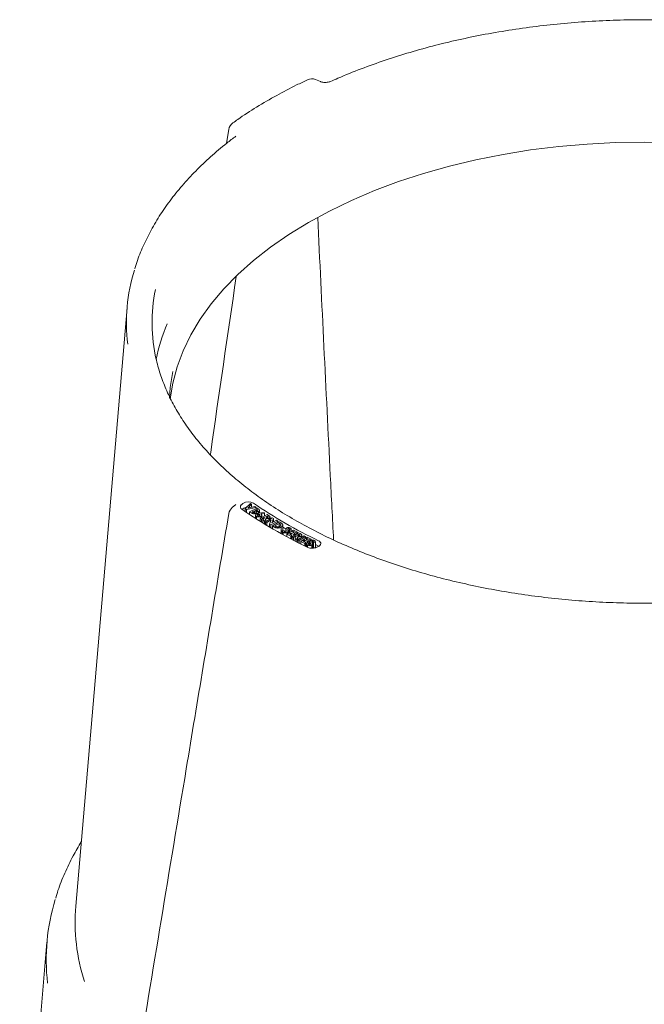
# Model space of a CAD drawing. Units: inches. Extents: x 7.7 to 39.6, y 3.4 to 32.3.
# Drawn here: x 31.7 to 35.5, y 26.3 to 32.3 of the extents above; entities that cross this region are included whole.
import ezdxf

# ---------------------------------------------------------------- set-up
doc = ezdxf.new("R2010")
doc.units = ezdxf.units.IN
doc.header["$MEASUREMENT"] = 0

msp = doc.modelspace()

# ---------------------------------------------------------------- linework, layer by layer
at = {"color": 7, "linetype": 'Continuous', "lineweight": 15}
for p, q in [((33.5196, 31.8896), (33.4883, 31.9023)), ((32.965, 31.601), (32.9516, 31.5171)), ((32.3503, 30.5243), (32.0405, 26.911)), ((33.0078, 29.3359), (32.9859, 29.3178)), ((33.046, 29.3386), (33.0415, 29.3348)), ((33.0479, 29.3401), (33.046, 29.3386)), ((33.0505, 29.3424), (33.0479, 29.3401)), ((33.0641, 29.3107), (33.0954, 29.342)), ((33.1298, 29.3187), (33.0712, 29.3059)), ((33.1029, 29.3369), (33.0807, 29.3147)), ((33.0807, 29.3147), (33.1224, 29.3238)), ((33.0906, 29.2925), (33.1355, 29.3146)), ((33.0954, 29.342), (33.1029, 29.3369)), ((33.1029, 29.3369), (33.1029, 29.3195)), ((33.1224, 29.3238), (33.1298, 29.3187)), ((33.1298, 29.3187), (33.1298, 29.3118)), ((33.1355, 29.3146), (33.1415, 29.3105)), ((33.0505, 29.3097), (33.0456, 29.3056)), ((33.0712, 29.3059), (33.0641, 29.3107)), ((33.0641, 29.3107), (33.0641, 29.2938)), ((33.0712, 29.3059), (33.0712, 29.2893)), ((33.0906, 29.2775), (33.0901, 29.2774)), ((33.1014, 29.2852), (33.0906, 29.2925)), ((33.0906, 29.2925), (33.0906, 29.277)), ((33.1176, 29.2972), (33.1061, 29.2915)), ((33.1061, 29.2915), (33.1079, 29.2903)), ((33.1191, 29.2962), (33.1176, 29.2972)), ((33.1176, 29.2972), (33.1176, 29.2868)), ((33.1191, 29.2962), (33.1191, 29.2871)), ((33.1347, 29.3056), (33.1252, 29.301)), ((33.1252, 29.301), (33.1268, 29.2999)), ((33.1269, 29.2715), (33.1269, 29.254)), ((33.1277, 29.2827), (33.1277, 29.2742)), ((33.1319, 29.2644), (33.1319, 29.2509)), ((33.1335, 29.2797), (33.1335, 29.2895)), ((33.1365, 29.3044), (33.1347, 29.3056)), ((33.1347, 29.3056), (33.1347, 29.298)), ((33.1365, 29.3044), (33.1365, 29.2986)), ((33.1404, 29.2749), (33.1404, 29.2682)), ((33.1451, 29.2945), (33.1451, 29.2828)), ((33.1462, 29.2829), (33.1783, 29.288)), ((33.1501, 29.2836), (33.1501, 29.3008)), ((33.154, 29.2842), (33.1501, 29.2867)), ((33.1512, 29.2748), (33.1512, 29.269)), ((33.1538, 29.2516), (33.1964, 29.275)), ((33.1578, 29.2638), (33.1578, 29.2539)), ((33.1812, 29.2821), (33.1595, 29.2787)), ((33.1795, 29.2569), (33.1615, 29.247)), ((33.1641, 29.2573), (33.1641, 29.2718)), ((33.1713, 29.241), (33.1803, 29.2564)), ((33.1783, 29.288), (33.1812, 29.2821)), ((33.1803, 29.2564), (33.1795, 29.2569)), ((33.1795, 29.2569), (33.1795, 29.2552)), ((33.1812, 29.2821), (33.1812, 29.2667)), ((33.1858, 29.2318), (33.2277, 29.2556)), ((33.1962, 29.266), (33.1875, 29.2612)), ((33.1875, 29.2612), (33.1899, 29.2597)), ((33.1983, 29.2647), (33.1962, 29.266)), ((33.1962, 29.266), (33.1962, 29.2572)), ((33.1964, 29.275), (33.2046, 29.2701)), ((33.2138, 29.2477), (33.2138, 29.2606)), ((33.2277, 29.2556), (33.2352, 29.2512)), ((33.1615, 29.247), (33.1538, 29.2516)), ((33.1538, 29.2516), (33.1538, 29.237)), ((33.1615, 29.247), (33.1615, 29.2322)), ((33.1713, 29.241), (33.1713, 29.2259)), ((33.1797, 29.2358), (33.1713, 29.241)), ((33.1891, 29.2521), (33.1797, 29.2358)), ((33.1797, 29.2358), (33.1797, 29.2206)), ((33.1937, 29.2272), (33.1858, 29.2318)), ((33.1858, 29.2318), (33.1858, 29.2167)), ((33.1891, 29.2521), (33.1891, 29.2337)), ((33.2212, 29.2428), (33.1937, 29.2272)), ((33.1937, 29.2272), (33.1937, 29.2118)), ((33.2114, 29.2046), (33.208, 29.2027)), ((33.2081, 29.2536), (33.2081, 29.2445)), ((33.2114, 29.2168), (33.2212, 29.2428)), ((33.2189, 29.2124), (33.2114, 29.2168)), ((33.2114, 29.2168), (33.2114, 29.2005)), ((33.2608, 29.2362), (33.2189, 29.2124)), ((33.2189, 29.2124), (33.2189, 29.1958)), ((33.2352, 29.2512), (33.2254, 29.2251)), ((33.2254, 29.2251), (33.2529, 29.2408)), ((33.2279, 29.2065), (33.269, 29.2309)), ((33.2376, 29.2011), (33.2279, 29.2065)), ((33.2279, 29.2065), (33.2279, 29.1901)), ((33.2352, 29.2512), (33.2352, 29.2307)), ((33.2694, 29.2219), (33.2435, 29.2066)), ((33.2435, 29.2066), (33.2473, 29.2045)), ((33.2529, 29.2408), (33.2608, 29.2362)), ((33.2608, 29.2362), (33.2608, 29.226)), ((33.269, 29.2309), (33.2785, 29.2255)), ((33.2722, 29.2203), (33.2694, 29.2219)), ((33.2694, 29.2219), (33.2694, 29.2024)), ((33.2813, 29.1995), (33.2813, 29.1669)), ((33.2911, 29.1803), (33.2911, 29.2123)), ((33.2876, 29.176), (33.2876, 29.1581)), ((33.2889, 29.1806), (33.2996, 29.1793)), ((33.294, 29.1678), (33.294, 29.1547)), ((33.2996, 29.1793), (33.2996, 29.1737)), ((33.3102, 29.1868), (33.3102, 29.1718)), ((33.3156, 29.1569), (33.3558, 29.1817)), ((33.3156, 29.1569), (33.3156, 29.1433)), ((33.339, 29.1442), (33.3156, 29.1569)), ((33.3185, 29.1677), (33.3185, 29.1587)), ((33.3214, 29.1881), (33.3214, 29.186)), ((33.3225, 29.1897), (33.3225, 29.1798)), ((33.3232, 29.1758), (33.3232, 29.1616)), ((33.3288, 29.1893), (33.3288, 29.165)), ((33.3422, 29.1831), (33.3311, 29.1833)), ((33.3311, 29.1833), (33.3311, 29.1665)), ((33.3418, 29.1636), (33.3312, 29.1571)), ((33.3312, 29.1571), (33.3465, 29.1488)), ((33.3465, 29.1488), (33.339, 29.1442)), ((33.339, 29.1442), (33.339, 29.131)), ((33.3571, 29.1553), (33.3418, 29.1636)), ((33.3418, 29.1636), (33.3418, 29.1514)), ((33.3422, 29.1733), (33.3422, 29.1844)), ((33.3422, 29.1844), (33.3422, 29.1831)), ((33.3422, 29.1831), (33.3422, 29.1733)), ((33.3465, 29.1488), (33.3465, 29.1271)), ((33.3472, 29.1399), (33.3867, 29.1652)), ((33.3556, 29.1356), (33.3472, 29.1399)), ((33.3472, 29.1399), (33.3472, 29.1267)), ((33.3564, 29.1726), (33.3492, 29.1682)), ((33.3492, 29.1682), (33.3645, 29.1599)), ((33.3723, 29.1463), (33.3556, 29.1356)), ((33.3558, 29.1817), (33.3793, 29.169)), ((33.3718, 29.1643), (33.3564, 29.1726)), ((33.3564, 29.1726), (33.3564, 29.1642)), ((33.3645, 29.1599), (33.3571, 29.1553)), ((33.3571, 29.1553), (33.3571, 29.1462)), ((33.3645, 29.1599), (33.3645, 29.151)), ((33.3662, 29.1301), (33.3731, 29.1459)), ((33.3793, 29.169), (33.3718, 29.1643)), ((33.3718, 29.1643), (33.3718, 29.1556)), ((33.3731, 29.1459), (33.3723, 29.1463)), ((33.3723, 29.1463), (33.3723, 29.1441)), ((33.3825, 29.142), (33.3753, 29.1253)), ((33.3793, 29.169), (33.3793, 29.1605)), ((33.3877, 29.1562), (33.3796, 29.151)), ((33.3796, 29.151), (33.3822, 29.1496)), ((33.3815, 29.122), (33.4209, 29.1473)), ((33.3825, 29.142), (33.3825, 29.1226)), ((33.3867, 29.1652), (33.3955, 29.1606)), ((33.3899, 29.155), (33.3877, 29.1562)), ((33.3877, 29.1562), (33.3877, 29.1475)), ((33.4292, 29.143), (33.3898, 29.1177)), ((33.3993, 29.113), (33.4376, 29.139)), ((33.4012, 29.1443), (33.4012, 29.1346)), ((33.406, 29.1377), (33.406, 29.151)), ((33.4209, 29.1473), (33.4292, 29.143)), ((33.4292, 29.143), (33.4292, 29.1333)), ((33.4376, 29.139), (33.4621, 29.1269)), ((33.3472, 29.128), (33.3465, 29.1284)), ((33.3556, 29.1356), (33.3556, 29.1223)), ((33.3753, 29.1253), (33.3662, 29.1301)), ((33.3662, 29.1301), (33.3662, 29.1167)), ((33.3753, 29.1253), (33.3753, 29.1119)), ((33.3898, 29.1177), (33.3815, 29.122)), ((33.3815, 29.122), (33.3815, 29.1086)), ((33.3898, 29.1177), (33.3898, 29.1043)), ((33.4238, 29.101), (33.3993, 29.113)), ((33.3993, 29.113), (33.3993, 29.0993)), ((33.425, 29.1205), (33.4149, 29.1137)), ((33.4149, 29.1137), (33.431, 29.1058)), ((33.431, 29.1058), (33.4238, 29.101)), ((33.4238, 29.101), (33.4238, 29.0864)), ((33.441, 29.1126), (33.425, 29.1205)), ((33.425, 29.1205), (33.425, 29.1088)), ((33.431, 29.1058), (33.431, 29.0826)), ((33.4339, 29.0835), (33.431, 29.0849)), ((33.4389, 29.13), (33.432, 29.1253)), ((33.432, 29.1253), (33.448, 29.1174)), ((33.4339, 29.0998), (33.4339, 29.0811)), ((33.4348, 29.1038), (33.4457, 29.1028)), ((33.455, 29.1221), (33.4389, 29.13)), ((33.4389, 29.13), (33.4389, 29.1219)), ((33.448, 29.1174), (33.441, 29.1126)), ((33.441, 29.1126), (33.441, 29.1033)), ((33.441, 29.0911), (33.441, 29.0774)), ((33.4457, 29.1028), (33.4457, 29.098)), ((33.448, 29.1174), (33.448, 29.0957)), ((33.4621, 29.1269), (33.455, 29.1221)), ((33.455, 29.1221), (33.455, 29.0949)), ((33.4556, 29.1115), (33.4556, 29.0951)), ((33.4621, 29.1269), (33.4621, 29.1191)), ((33.4656, 29.0917), (33.4656, 29.0714)), ((33.4677, 29.1139), (33.4677, 29.107)), ((33.4696, 29.0714), (33.4696, 29.0985)), ((33.474, 29.1137), (33.474, 29.081)), ((33.4769, 29.1077), (33.4767, 29.1089)), ((33.488, 29.1078), (33.4769, 29.1077)), ((33.4769, 29.1077), (33.4769, 29.075)), ((33.488, 29.1078), (33.488, 29.0751)), ((33.5064, 29.0848), (33.488, 29.0937)), ((33.4907, 29.0755), (33.4971, 29.0781)), ((33.4971, 29.0781), (33.4998, 29.0792)), ((33.4998, 29.0792), (33.5037, 29.0808)), ((33.5091, 29.0834), (33.5064, 29.0848)), ((33.488, 29.0751), (33.4769, 29.075)), ((31.8662, 26.6927), (31.7014, 24.7892))]:
    msp.add_line(p, q, dxfattribs=at)
at = {"color": 7, "linetype": 'Continuous', "lineweight": 15, "flags": 128}
for points in [[(35.6486, 31.5218), (35.4753, 31.5249), (35.3021, 31.5218), (35.1294, 31.5128), (34.9581, 31.4977), (34.7886, 31.4767), (34.6216, 31.4498), (34.4577, 31.4172), (34.2976, 31.3789), (34.1417, 31.3351), (33.9907, 31.2859), (33.8451, 31.2316), (33.7055, 31.1723), (33.5723, 31.1082), (33.4461, 31.0396), (33.3273, 30.9668), (33.2163, 30.8899), (33.1136, 30.8093), (33.0195, 30.7252), (32.9343, 30.6381), (32.8584, 30.5481), (32.7921, 30.4556), (32.7355, 30.361), (32.689, 30.2646), (32.6526, 30.1668), (32.6265, 30.0679), (32.6115, 29.9741)], [(32.6261, 30.1394), (32.6108, 30.0417), (32.6063, 29.9787)], [(33.3085, 29.1888), (33.3014, 29.1929), (33.2911, 29.1989)], [(33.5037, 29.0808), (33.5105, 29.0843), (33.5158, 29.0886), (33.5193, 29.0935), (33.5207, 29.0987), (33.5201, 29.104), (33.5174, 29.109), (33.5127, 29.1136), (33.5064, 29.1174)]]:
    msp.add_lwpolyline(points, dxfattribs=at)
at = {"color": 7, "linetype": 'Continuous', "lineweight": 15}
for centre, radius, start, end in [((33.4658, 31.8467), 0.06, 67.9904, 115.15794), ((33.0241, 31.5917), 0.06, 125.35827, 170.91618), ((33.4073, 30.4351), 1.0607, 162.62603, 187.07044), ((33.5024, 30.432), 1.0015, 168.39714, 192.75315), ((33.596, 29.9945), 1.0928, 156.6347, 168.47152), ((33.0241, 29.2715), 0.06, 129.50395, 170.46383), ((33.0507, 29.3214), 0.0162, 129.32663, 243.49635), ((33.0588, 29.3138), 0.0273, 129.57455, 132.40691), ((33.0835, 29.2937), 0.0588, 58.68659, 124.14798), ((33.0785, 29.2727), 0.0463, 97.95627, 127.11562), ((34.7536, 31.7309), 2.8958, 235.51644, 244.48893), ((33.4679, 29.1352), 0.0639, 246.30867, 289.40142), ((33.4723, 29.1212), 0.0492, 290.02541, 291.93804), ((33.0892, 26.5884), 1.2273, 162.8643, 186.66127), ((33.2123, 26.814), 1.1759, 175.26636, 197.79312)]:
    msp.add_arc(centre, radius, start, end, dxfattribs=at)
for points, knots in [([(37.3718, 31.8904), (37.3477, 31.9009), (37.278, 31.9313), (37.1585, 31.9782), (37.0119, 32.0295), (36.8607, 32.076), (36.7054, 32.1176), (36.5465, 32.1542), (36.3844, 32.1857), (36.2197, 32.212), (36.0527, 32.233), (35.8841, 32.2486), (35.7143, 32.2589), (35.5437, 32.2638), (35.373, 32.2632), (35.2026, 32.2573), (35.0329, 32.2459), (34.8646, 32.2292), (34.6981, 32.2072), (34.5338, 32.1798), (34.3724, 32.1474), (34.2142, 32.1098), (34.0597, 32.0672), (33.9093, 32.0197), (33.7637, 31.9675), (33.6544, 31.9235), (33.5939, 31.8969), (33.5789, 31.8904)], [0, 0, 0, 0, 0.022115, 0.064075, 0.106028, 0.14797, 0.189902, 0.231825, 0.273739, 0.315646, 0.357546, 0.399441, 0.441333, 0.483223, 0.525112, 0.567001, 0.608892, 0.650787, 0.692685, 0.734589, 0.776501, 0.818421, 0.860351, 0.902292, 0.944244, 0.98621, 1, 1, 1, 1]), ([(33.4407, 31.9006), (33.4186, 31.8902), (33.3544, 31.8603), (33.251, 31.8055), (33.1323, 31.7363), (33.0449, 31.6801), (32.9996, 31.6473), (32.99, 31.6404)], [0, 0, 0, 0, 0.134154, 0.389115, 0.658409, 0.92757, 1, 1, 1, 1]), ([(33.5789, 31.8903), (33.5788, 31.8903), (33.5771, 31.8894), (33.5706, 31.8873), (33.5596, 31.8851), (33.5459, 31.8844), (33.5328, 31.8857), (33.5236, 31.888), (33.5207, 31.8893), (33.5199, 31.8897)], [0, 0, 0, 0, 0.005626, 0.178307, 0.353013, 0.550953, 0.756636, 0.932755, 1, 1, 1, 1]), ([(33.0074, 31.5603), (32.989, 31.5463), (32.9359, 31.5057), (32.8538, 31.436), (32.7637, 31.3503), (32.6819, 31.2617), (32.6084, 31.1705), (32.5437, 31.077), (32.4876, 30.9815), (32.4414, 30.8843), (32.4114, 30.8103), (32.3998, 30.7685), (32.3974, 30.7599)], [0, 0, 0, 0, 0.060291, 0.174567, 0.288823, 0.402996, 0.517039, 0.630902, 0.744532, 0.85788, 0.970911, 1, 1, 1, 1]), ([(33.0075, 31.5604), (33.0076, 31.5604), (33.0078, 31.5607), (33.0073, 31.5603), (33.007, 31.5601)], [0, 0, 0, 0, 0.321414, 1, 1, 1, 1]), ([(33.5021, 31.0693), (33.527, 30.55), (33.5582, 29.9012), (33.5913, 29.2515), (33.5979, 29.1219)], [0, 0, 0, 0, 0.800379, 1, 1, 1, 1]), ([(32.8538, 29.6356), (32.8544, 29.6401), (32.9049, 30.0004), (32.9577, 30.3587), (33.0098, 30.7125)], [0, 0, 0, 0, 0.012577, 1, 1, 1, 1]), ([(38.4286, 30.2364), (38.4261, 30.2232), (38.4179, 30.1788), (38.3941, 30.1038), (38.3576, 30.0119), (38.3116, 29.9214), (38.2569, 29.8325), (38.1936, 29.7454), (38.122, 29.6605), (38.0421, 29.5779), (37.9543, 29.4979), (37.8587, 29.4208), (37.7557, 29.3467), (37.6456, 29.2759), (37.5287, 29.2087), (37.4054, 29.1452), (37.2759, 29.0858), (37.1408, 29.0304), (37.0005, 28.9795), (36.8553, 28.933), (36.7058, 28.8913), (36.5524, 28.8544), (36.3956, 28.8224), (36.2359, 28.7955), (36.0737, 28.7737), (35.9097, 28.7572), (35.7443, 28.7459), (35.578, 28.7399), (35.4114, 28.7393), (35.245, 28.744), (35.0794, 28.7541), (34.9149, 28.7694), (34.7523, 28.79), (34.5919, 28.8157), (34.4344, 28.8465), (34.2801, 28.8823), (34.1296, 28.9229), (33.9834, 28.9683), (33.8419, 29.0182), (33.7055, 29.0726), (33.5748, 29.1311), (33.45, 29.1936), (33.3316, 29.26), (33.22, 29.3299), (33.1154, 29.4032), (33.0183, 29.4795), (32.9288, 29.5587), (32.8472, 29.6404), (32.7738, 29.7244), (32.7088, 29.8106), (32.6523, 29.8985), (32.6043, 29.988), (32.5657, 30.0789), (32.5392, 30.1561), (32.5292, 30.2031), (32.5258, 30.2192)], [0, 0, 0, 0, 0.008317, 0.027896, 0.047415, 0.066867, 0.086254, 0.105584, 0.124868, 0.144116, 0.163338, 0.182544, 0.20174, 0.220931, 0.240122, 0.259313, 0.278508, 0.297707, 0.316911, 0.33612, 0.355335, 0.374554, 0.393778, 0.413006, 0.432238, 0.451472, 0.470708, 0.489946, 0.509185, 0.528423, 0.547661, 0.566897, 0.586131, 0.605363, 0.62459, 0.643814, 0.663032, 0.682245, 0.701452, 0.720653, 0.739848, 0.759036, 0.778218, 0.797396, 0.816571, 0.835745, 0.854922, 0.874106, 0.893305, 0.912526, 0.93178, 0.951079, 0.970433, 0.989851, 1, 1, 1, 1]), ([(33.0079, 29.3359), (33.0079, 29.3359), (33.0079, 29.3359), (33.0078, 29.3358), (33.0077, 29.3357)], [0, 0, 0, 0, 0.005393, 1, 1, 1, 1]), ([(32.9651, 29.2816), (32.9479, 29.1796), (32.8613, 28.6649), (32.6748, 27.5412), (32.31, 25.3391), (32.0146, 23.5498), (31.8198, 22.3699)], [0, 0, 0, 0, 0.044163, 0.2229, 0.487595, 1, 1, 1, 1]), ([(33.4422, 29.0767), (33.3698, 29.1114), (33.3001, 29.1481), (33.167, 29.2249), (33.1036, 29.2651), (33.0435, 29.3069)], [0.0487626, 0.0487626, 0.0487626, 0.0487626, 0.5000071, 0.5000071, 0.9512444, 0.9512444, 0.9512444, 0.9512444]), ([(33.1277, 29.2827), (33.1271, 29.2824), (33.1258, 29.2818), (33.1237, 29.2812), (33.1215, 29.2807), (33.1191, 29.2804), (33.1168, 29.2803), (33.1145, 29.2804), (33.1123, 29.2806), (33.1105, 29.2809), (33.1091, 29.2813), (33.108, 29.2817), (33.107, 29.2821), (33.1059, 29.2826), (33.1048, 29.2832), (33.1036, 29.2838), (33.1025, 29.2845), (33.1018, 29.2849), (33.1014, 29.2852)], [0, 0, 0, 0, 0.081099, 0.159761, 0.237915, 0.316799, 0.394956, 0.470703, 0.544884, 0.61929, 0.658103, 0.698843, 0.742116, 0.78773, 0.836236, 0.887784, 0.942467, 1, 1, 1, 1]), ([(33.1079, 29.2903), (33.1083, 29.2901), (33.109, 29.2896), (33.11, 29.289), (33.111, 29.2884), (33.112, 29.2879), (33.1129, 29.2875), (33.1138, 29.2872), (33.1146, 29.287), (33.1153, 29.2868), (33.1161, 29.2867), (33.1168, 29.2867), (33.1175, 29.2868), (33.1182, 29.2868), (33.1189, 29.287), (33.1195, 29.2872), (33.1202, 29.2874), (33.1206, 29.2876), (33.1208, 29.2877)], [0, 0, 0, 0, 0.107195, 0.205852, 0.295407, 0.376058, 0.448807, 0.513581, 0.570691, 0.621586, 0.668515, 0.713631, 0.75881, 0.804263, 0.850068, 0.897334, 0.947206, 1, 1, 1, 1]), ([(33.1208, 29.2877), (33.1211, 29.2878), (33.1215, 29.2881), (33.1221, 29.2884), (33.1226, 29.2888), (33.123, 29.2893), (33.1233, 29.2897), (33.1235, 29.2902), (33.1236, 29.2907), (33.1236, 29.2912), (33.1235, 29.2918), (33.1232, 29.2923), (33.1229, 29.2929), (33.1224, 29.2935), (33.1217, 29.2941), (33.121, 29.2948), (33.1201, 29.2955), (33.1194, 29.296), (33.1191, 29.2962)], [0, 0, 0, 0, 0.055051, 0.108085, 0.159012, 0.208767, 0.258055, 0.307791, 0.359029, 0.411416, 0.466621, 0.525791, 0.589857, 0.659721, 0.73503, 0.816536, 0.904941, 1, 1, 1, 1]), ([(33.1268, 29.2999), (33.1272, 29.2996), (33.128, 29.2991), (33.1294, 29.2985), (33.1307, 29.2981), (33.132, 29.2978), (33.1333, 29.2978), (33.1346, 29.298), (33.1358, 29.2983), (33.1365, 29.2986), (33.1369, 29.2988)], [0, 0, 0, 0, 0.164239, 0.308179, 0.435155, 0.551316, 0.660333, 0.767712, 0.879699, 1, 1, 1, 1]), ([(33.1319, 29.2644), (33.1314, 29.2647), (33.1306, 29.2653), (33.1295, 29.2662), (33.1286, 29.2671), (33.1279, 29.2681), (33.1274, 29.2691), (33.1271, 29.2701), (33.1269, 29.2712), (33.127, 29.2722), (33.1272, 29.2733), (33.1275, 29.2743), (33.128, 29.2753), (33.1286, 29.2763), (33.1295, 29.2771), (33.1304, 29.278), (33.1315, 29.2787), (33.1323, 29.2792), (33.1328, 29.2794)], [0, 0, 0, 0, 0.067408, 0.132792, 0.196303, 0.258587, 0.320525, 0.383, 0.446344, 0.5118, 0.577039, 0.639624, 0.700646, 0.760443, 0.819518, 0.878873, 0.938979, 1, 1, 1, 1]), ([(33.1326, 29.293), (33.1327, 29.2927), (33.1329, 29.2922), (33.1332, 29.2914), (33.1334, 29.2906), (33.1335, 29.2899), (33.1335, 29.2892), (33.1334, 29.2885), (33.1332, 29.2878), (33.1329, 29.2872), (33.1326, 29.2865), (33.1321, 29.2859), (33.1316, 29.2853), (33.131, 29.2848), (33.1303, 29.2842), (33.1295, 29.2837), (33.1286, 29.2832), (33.128, 29.2829), (33.1277, 29.2827)], [0, 0, 0, 0, 0.074125, 0.144848, 0.213209, 0.278537, 0.341621, 0.402363, 0.461927, 0.519821, 0.577781, 0.634869, 0.693016, 0.751798, 0.811654, 0.872727, 0.93543, 1, 1, 1, 1]), ([(33.1578, 29.2638), (33.1573, 29.2635), (33.1564, 29.2631), (33.1549, 29.2625), (33.1533, 29.262), (33.1517, 29.2615), (33.15, 29.2613), (33.1482, 29.2611), (33.1464, 29.261), (33.1446, 29.261), (33.1427, 29.2611), (33.141, 29.2613), (33.1392, 29.2615), (33.1376, 29.2619), (33.136, 29.2624), (33.1346, 29.263), (33.1332, 29.2636), (33.1323, 29.2642), (33.1319, 29.2644)], [0, 0, 0, 0, 0.065427, 0.128378, 0.190257, 0.251532, 0.312415, 0.373578, 0.436453, 0.500799, 0.565405, 0.627937, 0.68957, 0.750393, 0.81121, 0.872627, 0.935235, 1, 1, 1, 1]), ([(33.1451, 29.2945), (33.1447, 29.2943), (33.1438, 29.294), (33.1424, 29.2935), (33.141, 29.2931), (33.1395, 29.2929), (33.1379, 29.2927), (33.1362, 29.2927), (33.1344, 29.2928), (33.1332, 29.2929), (33.1326, 29.293)], [0, 0, 0, 0, 0.123955, 0.243303, 0.35964, 0.475895, 0.59444, 0.720987, 0.854859, 1, 1, 1, 1]), ([(33.1328, 29.2794), (33.1331, 29.2796), (33.1338, 29.28), (33.1349, 29.2804), (33.1361, 29.2809), (33.1372, 29.2812), (33.1381, 29.2814), (33.1389, 29.2816), (33.1399, 29.2818), (33.1409, 29.282), (33.1421, 29.2822), (33.1433, 29.2825), (33.1447, 29.2827), (33.1457, 29.2829), (33.1462, 29.2829)], [0, 0, 0, 0, 0.091947, 0.184729, 0.278888, 0.374705, 0.42667, 0.486025, 0.55272, 0.627226, 0.708866, 0.798002, 0.895398, 1, 1, 1, 1]), ([(33.1369, 29.2988), (33.1372, 29.2989), (33.1378, 29.2993), (33.1385, 29.2999), (33.1389, 29.3005), (33.1391, 29.3013), (33.1389, 29.302), (33.1384, 29.3028), (33.1376, 29.3036), (33.1369, 29.3041), (33.1365, 29.3044)], [0, 0, 0, 0, 0.11936, 0.23051, 0.338734, 0.448227, 0.564605, 0.69206, 0.836071, 1, 1, 1, 1]), ([(33.1404, 29.2749), (33.14, 29.2747), (33.1392, 29.2742), (33.1384, 29.2734), (33.1379, 29.2726), (33.1376, 29.2717), (33.1376, 29.2708), (33.1379, 29.27), (33.1385, 29.2692), (33.1391, 29.2688), (33.1395, 29.2686)], [0, 0, 0, 0, 0.134817, 0.263169, 0.389459, 0.518732, 0.645082, 0.765043, 0.880568, 1, 1, 1, 1]), ([(33.1395, 29.2686), (33.1398, 29.2684), (33.1405, 29.268), (33.1418, 29.2676), (33.1432, 29.2673), (33.1448, 29.2672), (33.1463, 29.2672), (33.1478, 29.2675), (33.1493, 29.2679), (33.1501, 29.2683), (33.1505, 29.2685)], [0, 0, 0, 0, 0.122203, 0.241281, 0.360301, 0.485604, 0.612229, 0.736165, 0.864384, 1, 1, 1, 1]), ([(33.1512, 29.2748), (33.1509, 29.275), (33.1502, 29.2754), (33.1489, 29.2759), (33.1475, 29.2761), (33.146, 29.2762), (33.1445, 29.2762), (33.143, 29.2759), (33.1416, 29.2755), (33.1408, 29.2751), (33.1404, 29.2749)], [0, 0, 0, 0, 0.124843, 0.244641, 0.363206, 0.486807, 0.61291, 0.736807, 0.864445, 1, 1, 1, 1]), ([(33.1415, 29.3105), (33.142, 29.3102), (33.1428, 29.3097), (33.1439, 29.3089), (33.1449, 29.3081), (33.1458, 29.3074), (33.1466, 29.3067), (33.1473, 29.3061), (33.1479, 29.3055), (33.1482, 29.3051), (33.1484, 29.3049)], [0, 0, 0, 0, 0.164356, 0.316972, 0.457919, 0.588269, 0.708127, 0.815459, 0.912846, 1, 1, 1, 1]), ([(33.1484, 29.3049), (33.1486, 29.3047), (33.149, 29.3042), (33.1494, 29.3035), (33.1497, 29.3028), (33.15, 29.3021), (33.1501, 29.3014), (33.1502, 29.3007), (33.1501, 29.3), (33.1499, 29.2993), (33.1497, 29.2986), (33.1493, 29.2979), (33.1488, 29.2973), (33.1483, 29.2967), (33.1476, 29.2961), (33.1469, 29.2956), (33.146, 29.295), (33.1454, 29.2947), (33.1451, 29.2945)], [0, 0, 0, 0, 0.068047, 0.133661, 0.19827, 0.261207, 0.323388, 0.384811, 0.446715, 0.508627, 0.570252, 0.631042, 0.691192, 0.75141, 0.811417, 0.872981, 0.935294, 1, 1, 1, 1]), ([(33.1505, 29.2685), (33.1509, 29.2687), (33.1517, 29.2692), (33.1525, 29.2699), (33.153, 29.2708), (33.1533, 29.2716), (33.1532, 29.2725), (33.1529, 29.2734), (33.1522, 29.2741), (33.1515, 29.2746), (33.1512, 29.2748)], [0, 0, 0, 0, 0.133203, 0.258826, 0.381414, 0.506409, 0.629922, 0.750155, 0.87153, 1, 1, 1, 1]), ([(33.1595, 29.2787), (33.1599, 29.2784), (33.1607, 29.2779), (33.1617, 29.2771), (33.1625, 29.2762), (33.1632, 29.2752), (33.1637, 29.2743), (33.164, 29.2733), (33.1642, 29.2722), (33.1641, 29.2712), (33.1639, 29.2701), (33.1636, 29.2691), (33.1631, 29.2681), (33.1624, 29.2672), (33.1615, 29.2663), (33.1604, 29.2654), (33.1592, 29.2645), (33.1583, 29.264), (33.1578, 29.2638)], [0, 0, 0, 0, 0.063387, 0.125131, 0.185717, 0.245627, 0.305234, 0.36572, 0.427704, 0.491475, 0.555302, 0.617945, 0.679917, 0.741345, 0.80362, 0.867379, 0.932364, 1, 1, 1, 1]), ([(33.1899, 29.2597), (33.1902, 29.2595), (33.1908, 29.2592), (33.1916, 29.2587), (33.1924, 29.2583), (33.1932, 29.258), (33.194, 29.2577), (33.1947, 29.2575), (33.1953, 29.2573), (33.1962, 29.2571), (33.1972, 29.2571), (33.1984, 29.2573), (33.1996, 29.2576), (33.2004, 29.258), (33.2007, 29.2582)], [0, 0, 0, 0, 0.100286, 0.192328, 0.276297, 0.352297, 0.421762, 0.484949, 0.540303, 0.59097, 0.684182, 0.778877, 0.882451, 1, 1, 1, 1]), ([(33.2007, 29.2582), (33.201, 29.2583), (33.2014, 29.2586), (33.2019, 29.259), (33.2023, 29.2595), (33.2025, 29.2599), (33.2026, 29.2604), (33.2026, 29.2609), (33.2024, 29.2614), (33.2022, 29.2618), (33.2019, 29.2621), (33.2016, 29.2624), (33.2012, 29.2627), (33.2008, 29.2631), (33.2003, 29.2634), (33.1997, 29.2638), (33.199, 29.2643), (33.1986, 29.2645), (33.1983, 29.2647)], [0, 0, 0, 0, 0.070208, 0.137947, 0.202807, 0.268417, 0.332473, 0.396737, 0.46085, 0.527633, 0.564609, 0.607368, 0.656935, 0.712271, 0.774748, 0.843318, 0.918107, 1, 1, 1, 1]), ([(33.2046, 29.2701), (33.2052, 29.2697), (33.2062, 29.2691), (33.2076, 29.2681), (33.2089, 29.2673), (33.21, 29.2664), (33.211, 29.2656), (33.2118, 29.2649), (33.2124, 29.2642), (33.2129, 29.2636), (33.2133, 29.2629), (33.2136, 29.2623), (33.2138, 29.2617), (33.2138, 29.2611), (33.2139, 29.2604), (33.2138, 29.2598), (33.2136, 29.2591), (33.2133, 29.2584), (33.213, 29.2578), (33.2126, 29.2571), (33.212, 29.2565), (33.2114, 29.2559), (33.2107, 29.2553), (33.21, 29.2547), (33.2091, 29.2541), (33.2085, 29.2538), (33.2081, 29.2536)], [0, 0, 0, 0, 0.071001, 0.137081, 0.197559, 0.253211, 0.303408, 0.348964, 0.389777, 0.425979, 0.459635, 0.493069, 0.52648, 0.559519, 0.592973, 0.627023, 0.66157, 0.697164, 0.733233, 0.769328, 0.805825, 0.842945, 0.880616, 0.919288, 0.959146, 1, 1, 1, 1]), ([(33.2081, 29.2536), (33.2078, 29.2534), (33.2071, 29.2531), (33.206, 29.2526), (33.2049, 29.2521), (33.2038, 29.2518), (33.2027, 29.2515), (33.2015, 29.2512), (33.2004, 29.251), (33.1992, 29.2509), (33.198, 29.2508), (33.1968, 29.2508), (33.1955, 29.2509), (33.1943, 29.251), (33.193, 29.2512), (33.1917, 29.2514), (33.1904, 29.2517), (33.1896, 29.2519), (33.1891, 29.2521)], [0, 0, 0, 0, 0.068882, 0.135268, 0.198878, 0.260747, 0.320919, 0.380154, 0.438651, 0.496349, 0.554167, 0.612922, 0.672653, 0.734206, 0.796712, 0.86181, 0.929304, 1, 1, 1, 1]), ([(33.2813, 29.1995), (33.2805, 29.1991), (33.2789, 29.1982), (33.2764, 29.1971), (33.2737, 29.1961), (33.271, 29.1953), (33.2682, 29.1946), (33.2654, 29.1942), (33.2626, 29.1939), (33.2599, 29.1939), (33.2572, 29.194), (33.2547, 29.1942), (33.2523, 29.1946), (33.2504, 29.1951), (33.2489, 29.1956), (33.2476, 29.1961), (33.2462, 29.1967), (33.2447, 29.1973), (33.2431, 29.1981), (33.2413, 29.199), (33.2395, 29.2), (33.2382, 29.2007), (33.2376, 29.2011)], [0, 0, 0, 0, 0.065939, 0.129707, 0.191906, 0.252799, 0.312024, 0.369159, 0.424235, 0.478681, 0.531699, 0.582386, 0.631502, 0.679629, 0.705466, 0.735411, 0.769113, 0.807163, 0.849059, 0.895114, 0.945575, 1, 1, 1, 1]), ([(33.2473, 29.2045), (33.2477, 29.2042), (33.2486, 29.2037), (33.2499, 29.2031), (33.2511, 29.2025), (33.2523, 29.202), (33.2534, 29.2016), (33.2545, 29.2012), (33.2555, 29.2009), (33.2568, 29.2006), (33.2584, 29.2004), (33.2604, 29.2004), (33.2625, 29.2005), (33.2643, 29.2008), (33.2658, 29.2011), (33.2669, 29.2014), (33.268, 29.2017), (33.2691, 29.2021), (33.2702, 29.2026), (33.2713, 29.2031), (33.2723, 29.2036), (33.273, 29.204), (33.2734, 29.2042)], [0, 0, 0, 0, 0.06113, 0.118432, 0.17117, 0.219479, 0.264192, 0.305146, 0.342065, 0.375717, 0.440044, 0.506053, 0.575735, 0.650575, 0.689836, 0.729774, 0.771047, 0.81371, 0.857825, 0.903161, 0.95064, 1, 1, 1, 1]), ([(33.2798, 29.2123), (33.2797, 29.2127), (33.2797, 29.2133), (33.2793, 29.2143), (33.2787, 29.2153), (33.2778, 29.2163), (33.2767, 29.2173), (33.2754, 29.2183), (33.2739, 29.2193), (33.2728, 29.22), (33.2722, 29.2203)], [0, 0, 0, 0, 0.1026329, 0.2089615, 0.3206367, 0.4388453, 0.5649211, 0.6994653, 0.8444852, 1, 1, 1, 1]), ([(33.2734, 29.2042), (33.2739, 29.2045), (33.2749, 29.2052), (33.2762, 29.2062), (33.2774, 29.2071), (33.2783, 29.2082), (33.279, 29.2092), (33.2795, 29.2102), (33.2797, 29.2113), (33.2798, 29.212), (33.2798, 29.2123)], [0, 0, 0, 0, 0.143583, 0.2791376, 0.4089451, 0.5329687, 0.6527348, 0.7688314, 0.8847718, 1, 1, 1, 1]), ([(33.2785, 29.2255), (33.2792, 29.2251), (33.2807, 29.2243), (33.2826, 29.223), (33.2844, 29.2218), (33.2859, 29.2207), (33.2873, 29.2196), (33.2884, 29.2185), (33.2893, 29.2175), (33.29, 29.2165), (33.2904, 29.2155), (33.2908, 29.2145), (33.291, 29.2135), (33.2911, 29.2125), (33.2911, 29.2114), (33.2909, 29.2103), (33.2906, 29.2092), (33.2901, 29.2081), (33.2895, 29.2069), (33.2888, 29.2058), (33.2879, 29.2047), (33.2868, 29.2036), (33.2857, 29.2026), (33.2843, 29.2015), (33.2829, 29.2005), (33.2818, 29.1999), (33.2813, 29.1995)], [0, 0, 0, 0, 0.060071, 0.116291, 0.1685, 0.217272, 0.262245, 0.303617, 0.342044, 0.377268, 0.411029, 0.444987, 0.479293, 0.514349, 0.55003, 0.58652, 0.624314, 0.663443, 0.703243, 0.743377, 0.783847, 0.825135, 0.867188, 0.910123, 0.954337, 1, 1, 1, 1]), ([(33.3143, 29.1939), (33.3147, 29.1941), (33.3154, 29.1945), (33.3165, 29.195), (33.3177, 29.1955), (33.319, 29.1959), (33.3204, 29.1961), (33.3218, 29.1963), (33.3233, 29.1965), (33.3249, 29.1965), (33.3265, 29.1965), (33.328, 29.1963), (33.3295, 29.1961), (33.331, 29.1958), (33.3324, 29.1954), (33.3337, 29.195), (33.335, 29.1944), (33.3359, 29.194), (33.3363, 29.1938)], [0, 0, 0, 0, 0.061542, 0.121579, 0.18023, 0.239067, 0.29802, 0.358266, 0.420188, 0.48433, 0.548798, 0.612174, 0.67458, 0.737428, 0.800722, 0.865238, 0.931511, 1, 1, 1, 1]), ([(33.2895, 29.1753), (33.2891, 29.1742), (33.2878, 29.171), (33.2839, 29.1685), (33.2813, 29.1669)], [0, 0, 0, 0, 0.3328864, 1, 1, 1, 1]), ([(33.294, 29.1678), (33.2936, 29.168), (33.2929, 29.1684), (33.2919, 29.169), (33.291, 29.1697), (33.2902, 29.1704), (33.2895, 29.1711), (33.2889, 29.1719), (33.2884, 29.1726), (33.2881, 29.1734), (33.2878, 29.1742), (33.2876, 29.175), (33.2876, 29.1759), (33.2876, 29.1768), (33.2878, 29.1777), (33.2881, 29.1786), (33.2884, 29.1796), (33.2887, 29.1803), (33.2889, 29.1806)], [0, 0, 0, 0, 0.063589, 0.125834, 0.186087, 0.245468, 0.30352, 0.361115, 0.418681, 0.476077, 0.534277, 0.593787, 0.655388, 0.719045, 0.784746, 0.853723, 0.925495, 1, 1, 1, 1]), ([(33.3185, 29.1677), (33.3181, 29.1674), (33.3173, 29.1669), (33.316, 29.1663), (33.3146, 29.1658), (33.3131, 29.1654), (33.3116, 29.165), (33.31, 29.1648), (33.3084, 29.1646), (33.3067, 29.1646), (33.305, 29.1646), (33.3033, 29.1648), (33.3017, 29.165), (33.3001, 29.1654), (33.2985, 29.1658), (33.2969, 29.1664), (33.2954, 29.167), (33.2944, 29.1675), (33.294, 29.1678)], [0, 0, 0, 0, 0.064453, 0.126231, 0.186309, 0.245416, 0.304265, 0.363153, 0.422792, 0.484237, 0.546288, 0.60773, 0.668965, 0.731263, 0.794851, 0.860711, 0.92895, 1, 1, 1, 1]), ([(33.2996, 29.1793), (33.2995, 29.1789), (33.2992, 29.1781), (33.2989, 29.177), (33.2988, 29.176), (33.2989, 29.175), (33.2992, 29.1742), (33.2998, 29.1734), (33.3005, 29.1727), (33.3011, 29.1723), (33.3014, 29.1721)], [0, 0, 0, 0, 0.161602, 0.309357, 0.444841, 0.568466, 0.683453, 0.791018, 0.895946, 1, 1, 1, 1]), ([(33.3014, 29.1721), (33.3018, 29.172), (33.3025, 29.1716), (33.3036, 29.1713), (33.3048, 29.171), (33.3061, 29.1709), (33.3073, 29.1709), (33.3084, 29.1711), (33.3094, 29.1714), (33.3099, 29.1717), (33.3102, 29.1718)], [0, 0, 0, 0, 0.142236, 0.276475, 0.406723, 0.538083, 0.663989, 0.779346, 0.888785, 1, 1, 1, 1]), ([(33.3113, 29.1792), (33.3112, 29.1798), (33.3109, 29.1809), (33.3106, 29.1825), (33.3104, 29.1839), (33.3103, 29.1852), (33.3102, 29.1864), (33.3102, 29.1875), (33.3103, 29.1884), (33.3105, 29.1894), (33.311, 29.1906), (33.3118, 29.1918), (33.3129, 29.193), (33.3138, 29.1936), (33.3143, 29.1939)], [0, 0, 0, 0, 0.112935, 0.216421, 0.311411, 0.397672, 0.475268, 0.544287, 0.604896, 0.656926, 0.749614, 0.836579, 0.919359, 1, 1, 1, 1]), ([(33.3102, 29.1718), (33.3104, 29.1719), (33.3108, 29.1723), (33.3113, 29.1728), (33.3117, 29.1734), (33.3118, 29.174), (33.3119, 29.1745), (33.3119, 29.175), (33.3119, 29.1755), (33.3118, 29.1761), (33.3118, 29.1768), (33.3116, 29.1775), (33.3115, 29.1783), (33.3113, 29.1789), (33.3113, 29.1792)], [0, 0, 0, 0, 0.075529, 0.153925, 0.236858, 0.326625, 0.377879, 0.438413, 0.508415, 0.587341, 0.675824, 0.774564, 0.882475, 1, 1, 1, 1]), ([(33.3232, 29.1758), (33.3232, 29.1753), (33.3232, 29.1745), (33.323, 29.1732), (33.3227, 29.1721), (33.3222, 29.1711), (33.3216, 29.1702), (33.3207, 29.1693), (33.3197, 29.1684), (33.3189, 29.1679), (33.3185, 29.1677)], [0, 0, 0, 0, 0.152722, 0.292184, 0.420247, 0.538194, 0.651324, 0.764657, 0.880771, 1, 1, 1, 1]), ([(33.3214, 29.1881), (33.3213, 29.188), (33.3213, 29.1877), (33.3213, 29.1872), (33.3214, 29.1866), (33.3214, 29.1858), (33.3216, 29.185), (33.3217, 29.184), (33.3219, 29.1829), (33.3221, 29.1821), (33.3222, 29.1817)], [0, 0, 0, 0, 0.05939, 0.136672, 0.23353, 0.34852, 0.48329, 0.636261, 0.808938, 1, 1, 1, 1]), ([(33.3225, 29.1897), (33.3224, 29.1896), (33.3221, 29.1894), (33.3217, 29.189), (33.3215, 29.1886), (33.3214, 29.1883), (33.3214, 29.1881)], [0, 0, 0, 0, 0.24039, 0.485641, 0.736026, 1, 1, 1, 1]), ([(33.3222, 29.1817), (33.3222, 29.1813), (33.3224, 29.1806), (33.3226, 29.1796), (33.3228, 29.1787), (33.3229, 29.1779), (33.323, 29.1772), (33.3231, 29.1766), (33.3232, 29.1762), (33.3232, 29.1759), (33.3232, 29.1758)], [0, 0, 0, 0, 0.193472, 0.367161, 0.520352, 0.655387, 0.77066, 0.867067, 0.942991, 1, 1, 1, 1]), ([(33.3288, 29.1893), (33.3285, 29.1895), (33.328, 29.1897), (33.3272, 29.19), (33.3263, 29.1902), (33.3254, 29.1903), (33.3245, 29.1903), (33.3238, 29.1902), (33.3231, 29.19), (33.3227, 29.1898), (33.3225, 29.1897)], [0, 0, 0, 0, 0.15042, 0.291065, 0.423395, 0.553666, 0.678738, 0.791033, 0.895925, 1, 1, 1, 1]), ([(33.3311, 29.1833), (33.3312, 29.1836), (33.3313, 29.1843), (33.3314, 29.1852), (33.3313, 29.1861), (33.3311, 29.1869), (33.3307, 29.1876), (33.3302, 29.1883), (33.3296, 29.1889), (33.3291, 29.1892), (33.3288, 29.1893)], [0, 0, 0, 0, 0.16051, 0.308295, 0.444989, 0.570374, 0.685747, 0.794861, 0.898048, 1, 1, 1, 1]), ([(33.3363, 29.1938), (33.3368, 29.1935), (33.3378, 29.1929), (33.3391, 29.1919), (33.3402, 29.1908), (33.3409, 29.1898), (33.3414, 29.189), (33.3416, 29.1883), (33.3419, 29.1875), (33.3421, 29.1867), (33.3422, 29.1861), (33.3422, 29.1857), (33.3422, 29.1856)], [0, 0, 0, 0, 0.1081524, 0.2150979, 0.3222867, 0.4319418, 0.4889722, 0.5501386, 0.6143531, 0.6826349, 0.7556094, 0.78, 0.78, 0.78, 0.78]), ([(33.3822, 29.1496), (33.3825, 29.1495), (33.3831, 29.1492), (33.3841, 29.1487), (33.3849, 29.1483), (33.3858, 29.148), (33.3866, 29.1478), (33.3873, 29.1476), (33.388, 29.1474), (33.3888, 29.1473), (33.3899, 29.1473), (33.3911, 29.1476), (33.3922, 29.148), (33.3929, 29.1484), (33.3933, 29.1486)], [0, 0, 0, 0, 0.1004301, 0.1918647, 0.2764689, 0.3527159, 0.4222681, 0.4850771, 0.540555, 0.5910196, 0.6845947, 0.7791348, 0.8823227, 1, 1, 1, 1]), ([(33.4012, 29.1443), (33.4009, 29.1441), (33.4003, 29.1437), (33.3993, 29.1432), (33.3982, 29.1427), (33.3972, 29.1423), (33.3961, 29.142), (33.395, 29.1417), (33.3938, 29.1414), (33.3927, 29.1412), (33.3915, 29.1411), (33.3903, 29.1411), (33.389, 29.1411), (33.3878, 29.1411), (33.3865, 29.1412), (33.3852, 29.1414), (33.3838, 29.1417), (33.3829, 29.1419), (33.3825, 29.142)], [0, 0, 0, 0, 0.068688, 0.135127, 0.199077, 0.260802, 0.320626, 0.37983, 0.437941, 0.495857, 0.553798, 0.612703, 0.672587, 0.73391, 0.796974, 0.861753, 0.92958, 1, 1, 1, 1]), ([(33.3933, 29.1486), (33.3935, 29.1487), (33.3938, 29.149), (33.3943, 29.1494), (33.3946, 29.1499), (33.3948, 29.1504), (33.3948, 29.1509), (33.3947, 29.1514), (33.3945, 29.1519), (33.3942, 29.1523), (33.3939, 29.1526), (33.3935, 29.1528), (33.3931, 29.1531), (33.3926, 29.1535), (33.3921, 29.1538), (33.3914, 29.1542), (33.3907, 29.1546), (33.3902, 29.1548), (33.3899, 29.155)], [0, 0, 0, 0, 0.07067, 0.137589, 0.20356, 0.268364, 0.332623, 0.396625, 0.461053, 0.52764, 0.564693, 0.607538, 0.657363, 0.7123, 0.774334, 0.843531, 0.918142, 1, 1, 1, 1]), ([(33.3955, 29.1606), (33.3961, 29.1603), (33.3972, 29.1597), (33.3988, 29.1588), (33.4002, 29.158), (33.4014, 29.1572), (33.4025, 29.1565), (33.4034, 29.1558), (33.4041, 29.1551), (33.4047, 29.1545), (33.4051, 29.1539), (33.4055, 29.1533), (33.4058, 29.1527), (33.4059, 29.152), (33.406, 29.1514), (33.406, 29.1507), (33.4059, 29.1501), (33.4058, 29.1494), (33.4055, 29.1487), (33.4052, 29.1481), (33.4048, 29.1474), (33.4042, 29.1468), (33.4036, 29.1462), (33.4029, 29.1455), (33.4021, 29.1449), (33.4015, 29.1445), (33.4012, 29.1443)], [0, 0, 0, 0, 0.070954, 0.136845, 0.197725, 0.25294, 0.303641, 0.348912, 0.389575, 0.425826, 0.459403, 0.49303, 0.526129, 0.55922, 0.593009, 0.62719, 0.661716, 0.697236, 0.733294, 0.769185, 0.805723, 0.842865, 0.88049, 0.919253, 0.959054, 1, 1, 1, 1]), ([(33.441, 29.0911), (33.4406, 29.0913), (33.4398, 29.0917), (33.4387, 29.0923), (33.4378, 29.093), (33.437, 29.0936), (33.4362, 29.0943), (33.4356, 29.0951), (33.435, 29.0958), (33.4346, 29.0966), (33.4343, 29.0974), (33.434, 29.0982), (33.4339, 29.0991), (33.4338, 29.1), (33.4339, 29.1009), (33.4341, 29.1018), (33.4344, 29.1028), (33.4347, 29.1035), (33.4348, 29.1038)], [0, 0, 0, 0, 0.063979, 0.125923, 0.186148, 0.2454, 0.303484, 0.361323, 0.418833, 0.476194, 0.534407, 0.594218, 0.655476, 0.718943, 0.785244, 0.853871, 0.925191, 1, 1, 1, 1]), ([(33.4656, 29.0917), (33.4652, 29.0914), (33.4644, 29.0909), (33.4631, 29.0903), (33.4618, 29.0897), (33.4603, 29.0892), (33.4589, 29.0889), (33.4573, 29.0886), (33.4557, 29.0884), (33.454, 29.0883), (33.4523, 29.0883), (33.4506, 29.0884), (33.4489, 29.0886), (33.4473, 29.0889), (33.4456, 29.0893), (33.444, 29.0898), (33.4425, 29.0904), (33.4415, 29.0909), (33.441, 29.0911)], [0, 0, 0, 0, 0.064323, 0.126134, 0.186449, 0.245501, 0.304242, 0.363089, 0.422761, 0.484277, 0.5461, 0.607616, 0.668956, 0.731255, 0.794924, 0.860566, 0.928817, 1, 1, 1, 1]), ([(33.4457, 29.1028), (33.4455, 29.1024), (33.4453, 29.1016), (33.4451, 29.1005), (33.4451, 29.0995), (33.4453, 29.0985), (33.4457, 29.0977), (33.4463, 29.0969), (33.447, 29.0963), (33.4477, 29.0959), (33.4481, 29.0957)], [0, 0, 0, 0, 0.161635, 0.309331, 0.444329, 0.568801, 0.682952, 0.790986, 0.895538, 1, 1, 1, 1]), ([(33.4481, 29.0957), (33.4484, 29.0955), (33.4491, 29.0952), (33.4503, 29.0949), (33.4516, 29.0947), (33.4528, 29.0946), (33.454, 29.0947), (33.4551, 29.0949), (33.4561, 29.0952), (33.4566, 29.0955), (33.4569, 29.0956)], [0, 0, 0, 0, 0.142806, 0.277841, 0.407463, 0.53877, 0.664002, 0.779444, 0.889236, 1, 1, 1, 1]), ([(33.4573, 29.1031), (33.4572, 29.1036), (33.4568, 29.1047), (33.4564, 29.1063), (33.4561, 29.1077), (33.4558, 29.1091), (33.4556, 29.1102), (33.4556, 29.1113), (33.4556, 29.1122), (33.4557, 29.1133), (33.4561, 29.1144), (33.4568, 29.1157), (33.4578, 29.1169), (33.4587, 29.1175), (33.4591, 29.1179)], [0, 0, 0, 0, 0.112529, 0.21644, 0.311411, 0.397847, 0.475126, 0.544335, 0.604672, 0.656951, 0.749757, 0.836662, 0.91944, 1, 1, 1, 1]), ([(33.4569, 29.0956), (33.4571, 29.0958), (33.4575, 29.0961), (33.4579, 29.0966), (33.4582, 29.0973), (33.4583, 29.0978), (33.4584, 29.0984), (33.4583, 29.0988), (33.4583, 29.0994), (33.4582, 29.1), (33.458, 29.1006), (33.4578, 29.1014), (33.4576, 29.1022), (33.4574, 29.1028), (33.4573, 29.1031)], [0, 0, 0, 0, 0.075627, 0.153479, 0.236546, 0.32643, 0.377938, 0.438235, 0.507493, 0.587661, 0.675598, 0.774529, 0.882721, 1, 1, 1, 1]), ([(33.4591, 29.1179), (33.4594, 29.1181), (33.4601, 29.1185), (33.4612, 29.1191), (33.4624, 29.1195), (33.4637, 29.12), (33.465, 29.1203), (33.4665, 29.1205), (33.468, 29.1207), (33.4695, 29.1208), (33.4711, 29.1208), (33.4726, 29.1207), (33.4741, 29.1205), (33.4756, 29.1203), (33.4771, 29.1199), (33.4785, 29.1195), (33.4799, 29.119), (33.4807, 29.1186), (33.4811, 29.1184)], [0, 0, 0, 0, 0.061374, 0.121393, 0.180321, 0.238574, 0.297688, 0.357981, 0.419875, 0.484007, 0.54856, 0.611705, 0.67467, 0.737121, 0.800546, 0.865178, 0.931401, 1, 1, 1, 1]), ([(33.4693, 29.0985), (33.4694, 29.0973), (33.4694, 29.0948), (33.4669, 29.0928), (33.4656, 29.0917)], [0, 0, 0, 0, 0.469407, 1, 1, 1, 1]), ([(33.4677, 29.1139), (33.4676, 29.1138), (33.4673, 29.1135), (33.4669, 29.1131), (33.4667, 29.1127), (33.4667, 29.1124), (33.4667, 29.1123)], [0, 0, 0, 0, 0.242326, 0.485879, 0.738034, 1, 1, 1, 1]), ([(33.4667, 29.1123), (33.4667, 29.1121), (33.4666, 29.1118), (33.4667, 29.1113), (33.4668, 29.1107), (33.467, 29.11), (33.4671, 29.1091), (33.4674, 29.1081), (33.4677, 29.107), (33.4679, 29.1063), (33.468, 29.1059)], [0, 0, 0, 0, 0.0590835, 0.1369874, 0.2331297, 0.3482522, 0.4832148, 0.6365661, 0.8083301, 1, 1, 1, 1]), ([(33.474, 29.1137), (33.4738, 29.1138), (33.4732, 29.1141), (33.4723, 29.1143), (33.4714, 29.1145), (33.4705, 29.1145), (33.4697, 29.1145), (33.4689, 29.1144), (33.4682, 29.1142), (33.4679, 29.114), (33.4677, 29.1139)], [0, 0, 0, 0, 0.150742, 0.289542, 0.421426, 0.552698, 0.677684, 0.790765, 0.894813, 1, 1, 1, 1]), ([(33.468, 29.1059), (33.4681, 29.1055), (33.4683, 29.1048), (33.4686, 29.1037), (33.4689, 29.1028), (33.4691, 29.102), (33.4693, 29.1014), (33.4694, 29.1008), (33.4695, 29.1003), (33.4695, 29.1001), (33.4696, 29.1)], [0, 0, 0, 0, 0.193522, 0.367278, 0.520335, 0.655909, 0.770798, 0.866846, 0.942924, 1, 1, 1, 1]), ([(33.474, 29.081), (33.4735, 29.0813), (33.4725, 29.0817), (33.4708, 29.0819), (33.4699, 29.0818), (33.4696, 29.0818)], [0, 0, 0, 0, 0.412102, 0.823046, 1, 1, 1, 1]), ([(33.4766, 29.1105), (33.4766, 29.1108), (33.4765, 29.1115), (33.4757, 29.1126), (33.4746, 29.1133), (33.474, 29.1137)], [0, 0, 0, 0, 0.208661, 0.60471, 1, 1, 1, 1]), ([(33.4767, 29.0762), (33.4768, 29.077), (33.4768, 29.0783), (33.4757, 29.08), (33.4746, 29.0807), (33.474, 29.081)], [0, 0, 0, 0, 0.456239, 0.728381, 1, 1, 1, 1]), ([(33.4811, 29.1184), (33.4817, 29.1181), (33.4828, 29.1175), (33.4841, 29.1165), (33.4853, 29.1155), (33.4861, 29.1145), (33.4866, 29.1137), (33.487, 29.113), (33.4873, 29.1123), (33.4875, 29.1115), (33.4877, 29.1106), (33.4878, 29.1097), (33.4879, 29.1088), (33.4879, 29.1081), (33.488, 29.1078)], [0, 0, 0, 0, 0.107921, 0.215223, 0.322648, 0.432069, 0.488997, 0.549602, 0.61437, 0.683018, 0.755739, 0.83277, 0.914145, 1, 1, 1, 1]), ([(32.0738, 27.2995), (32.0567, 27.2709), (32.0193, 27.2084), (31.9728, 27.1097), (31.938, 27.0244), (31.9234, 26.9734), (31.919, 26.958)], [0, 0, 0, 0, 0.257344, 0.563067, 0.868097, 1, 1, 1, 1])]:
    msp.add_open_spline(points, degree=3, knots=knots, dxfattribs=at)

doc.saveas('drawing.dxf')
